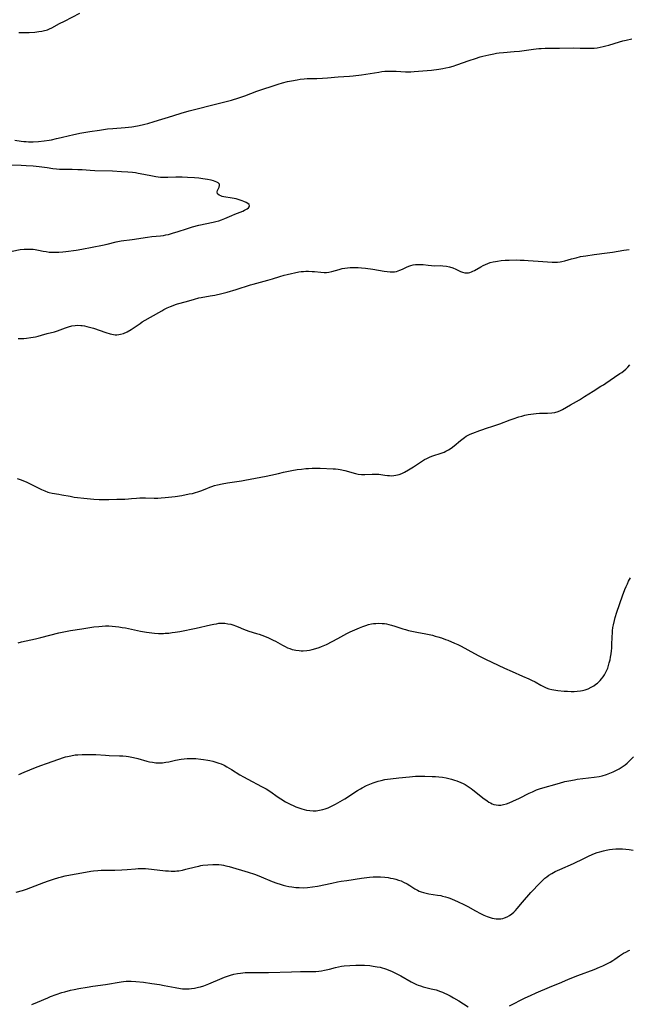
# Model space of a CAD drawing. Units: inches. Extents: x 2134697 to 2140166, y 197897 to 203356.
# Drawn here: x 2136209 to 2136366, y 198711 to 198965 of the extents above; entities that cross this region are included whole.
import ezdxf

# ---------------------------------------------------------------- set-up
doc = ezdxf.new("R2010")
doc.units = ezdxf.units.IN
doc.header["$MEASUREMENT"] = 0
doc.layers.add('c_08_T14S_R21E', color=5, linetype='Continuous')

msp = doc.modelspace()

# ---------------------------------------------------------------- linework, layer by layer
at = {"layer": 'c_08_T14S_R21E'}
for points in [[(2136209.07, 198961.77, 942), (2136209.77, 198961.72, 942), (2136210.41, 198961.7, 942), (2136211, 198961.7, 942), (2136211.74, 198961.73, 942), (2136213.19, 198961.83, 942), (2136214.27, 198961.95, 942), (2136215.01, 198962.05, 942), (2136215.73, 198962.21, 942), (2136216.18, 198962.33, 942), (2136216.52, 198962.45, 942), (2136216.97, 198962.63, 942), (2136217.64, 198962.96, 942), (2136219.59, 198964.02, 942), (2136220.87, 198964.69, 942), (2136224.85, 198966.7, 942)], [(2136208.09, 198933.94, 944), (2136209.69, 198933.72, 944), (2136210.43, 198933.65, 944), (2136211.01, 198933.61, 944), (2136211.61, 198933.59, 944), (2136212.76, 198933.59, 944), (2136214.14, 198933.66, 944), (2136215.65, 198933.82, 944), (2136216.95, 198934.01, 944), (2136217.52, 198934.11, 944), (2136218.85, 198934.38, 944), (2136219.98, 198934.65, 944), (2136222.17, 198935.22, 944), (2136222.92, 198935.38, 944), (2136224.8, 198935.75, 944), (2136227.38, 198936.19, 944), (2136229.93, 198936.6, 944), (2136231.98, 198936.88, 944), (2136233.37, 198937.02, 944), (2136236.51, 198937.28, 944), (2136238.24, 198937.46, 944), (2136239.72, 198937.68, 944), (2136240.86, 198937.9, 944), (2136241.61, 198938.08, 944), (2136242.37, 198938.28, 944), (2136243.99, 198938.76, 944), (2136248.81, 198940.24, 944), (2136251.18, 198940.99, 944), (2136252.13, 198941.28, 944), (2136252.97, 198941.51, 944), (2136255.4, 198942.11, 944), (2136258.44, 198942.89, 944), (2136261.84, 198943.75, 944), (2136263.92, 198944.31, 944), (2136265.84, 198944.91, 944), (2136267.36, 198945.44, 944), (2136270.47, 198946.58, 944), (2136275.92, 198948.38, 944), (2136277.05, 198948.72, 944), (2136278.37, 198949.06, 944), (2136279.41, 198949.29, 944), (2136280.84, 198949.56, 944), (2136281.59, 198949.68, 944), (2136282.63, 198949.8, 944), (2136283.42, 198949.84, 944), (2136285.88, 198949.91, 944), (2136287.37, 198949.97, 944), (2136288.62, 198950.05, 944), (2136291.42, 198950.27, 944), (2136294.33, 198950.45, 944), (2136295.29, 198950.54, 944), (2136297.4, 198950.81, 944), (2136301.89, 198951.54, 944), (2136302.68, 198951.65, 944), (2136303.44, 198951.73, 944), (2136304.44, 198951.79, 944), (2136305.31, 198951.79, 944), (2136306.36, 198951.75, 944), (2136308.78, 198951.59, 944), (2136309.42, 198951.58, 944), (2136310.1, 198951.6, 944), (2136311.02, 198951.66, 944), (2136315.42, 198952.05, 944), (2136317.33, 198952.26, 944), (2136318.37, 198952.42, 944), (2136319.18, 198952.58, 944), (2136320.12, 198952.8, 944), (2136321.06, 198953.06, 944), (2136322.02, 198953.37, 944), (2136325.16, 198954.51, 944), (2136326.79, 198955.06, 944), (2136327.97, 198955.42, 944), (2136328.72, 198955.63, 944), (2136330.24, 198955.98, 944), (2136331.49, 198956.24, 944), (2136332.19, 198956.36, 944), (2136332.88, 198956.46, 944), (2136333.99, 198956.59, 944), (2136336.8, 198956.8, 944), (2136338.11, 198956.93, 944), (2136339.36, 198957.1, 944), (2136341.77, 198957.47, 944), (2136342.46, 198957.55, 944), (2136343.11, 198957.6, 944), (2136343.76, 198957.64, 944), (2136344.75, 198957.66, 944), (2136348.41, 198957.66, 944), (2136352.03, 198957.74, 944), (2136353.76, 198957.73, 944), (2136355.78, 198957.67, 944), (2136356.73, 198957.68, 944), (2136357.39, 198957.72, 944), (2136358.14, 198957.8, 944), (2136358.93, 198957.94, 944), (2136359.66, 198958.09, 944), (2136360.4, 198958.28, 944), (2136361.17, 198958.49, 944), (2136363.94, 198959.34, 944), (2136364.79, 198959.56, 944), (2136365.64, 198959.77, 944), (2136367.1, 198960.08, 944)], [(2136207.39, 198905.41, 944), (2136209.49, 198905.77, 944), (2136210.46, 198905.88, 944), (2136211.05, 198905.91, 944), (2136211.64, 198905.92, 944), (2136212.21, 198905.9, 944), (2136212.77, 198905.85, 944), (2136213.32, 198905.79, 944), (2136214.14, 198905.65, 944), (2136215.38, 198905.4, 944), (2136216.19, 198905.25, 944), (2136216.92, 198905.16, 944), (2136217.61, 198905.1, 944), (2136218.3, 198905.08, 944), (2136219.41, 198905.1, 944), (2136220.45, 198905.19, 944), (2136221.18, 198905.28, 944), (2136223.89, 198905.66, 944), (2136225.38, 198905.9, 944), (2136230.63, 198906.9, 944), (2136231.84, 198907.17, 944), (2136234.23, 198907.77, 944), (2136235.46, 198908, 944), (2136238.33, 198908.4, 944), (2136242.3, 198909.01, 944), (2136243.41, 198909.14, 944), (2136245.61, 198909.33, 944), (2136246.37, 198909.43, 944), (2136247, 198909.55, 944), (2136247.64, 198909.7, 944), (2136248.73, 198910, 944), (2136250.19, 198910.47, 944), (2136252.28, 198911.17, 944), (2136253.05, 198911.41, 944), (2136253.87, 198911.64, 944), (2136255.53, 198912.05, 944), (2136259.19, 198912.83, 944), (2136259.88, 198912.99, 944), (2136260.69, 198913.22, 944), (2136261.33, 198913.43, 944), (2136262.17, 198913.77, 944), (2136263.99, 198914.61, 944), (2136264.81, 198914.95, 944), (2136266.8, 198915.71, 944), (2136267.25, 198915.91, 944), (2136267.61, 198916.09, 944), (2136267.92, 198916.27, 944), (2136268.26, 198916.52, 944), (2136268.49, 198916.77, 944), (2136268.59, 198917.08, 944), (2136268.44, 198917.4, 944), (2136268.13, 198917.66, 944), (2136267.71, 198917.91, 944), (2136267.12, 198918.2, 944), (2136266.63, 198918.39, 944), (2136266.11, 198918.56, 944), (2136265.08, 198918.83, 944), (2136264.1, 198919.01, 944), (2136261.98, 198919.36, 944), (2136261.55, 198919.47, 944), (2136261.15, 198919.6, 944), (2136260.72, 198919.8, 944), (2136260.33, 198920.16, 944), (2136260.19, 198920.63, 944), (2136260.3, 198921.05, 944), (2136260.74, 198921.91, 944), (2136260.85, 198922.32, 944), (2136260.79, 198922.68, 944), (2136260.49, 198923.01, 944), (2136260.17, 198923.19, 944), (2136259.74, 198923.37, 944), (2136259.24, 198923.52, 944), (2136258.68, 198923.66, 944), (2136257.74, 198923.85, 944), (2136256.5, 198924.05, 944), (2136255.51, 198924.17, 944), (2136254.37, 198924.26, 944), (2136252.56, 198924.36, 944), (2136251.21, 198924.41, 944), (2136250.23, 198924.44, 944), (2136249.54, 198924.43, 944), (2136247.51, 198924.37, 944), (2136246.47, 198924.36, 944), (2136245.6, 198924.4, 944), (2136245.01, 198924.45, 944), (2136244.43, 198924.52, 944), (2136243.52, 198924.67, 944), (2136241.32, 198925.14, 944), (2136239.9, 198925.43, 944), (2136239.14, 198925.55, 944), (2136238.38, 198925.65, 944), (2136237.23, 198925.76, 944), (2136235.58, 198925.86, 944), (2136233.25, 198925.95, 944), (2136228.73, 198926.07, 944), (2136227.47, 198926.15, 944), (2136225.4, 198926.31, 944), (2136224.29, 198926.37, 944), (2136222.81, 198926.41, 944), (2136220.46, 198926.42, 944), (2136219.55, 198926.46, 944), (2136218.79, 198926.52, 944), (2136217.91, 198926.62, 944), (2136216.37, 198926.83, 944), (2136214.39, 198927.07, 944), (2136212.78, 198927.24, 944), (2136211.03, 198927.39, 944), (2136209.69, 198927.47, 944), (2136206.69, 198927.57, 944)], [(2136208.9, 198882.9, 946), (2136209.71, 198882.88, 946), (2136210.41, 198882.9, 946), (2136211.07, 198882.95, 946), (2136212.18, 198883.1, 946), (2136213.37, 198883.33, 946), (2136214.12, 198883.51, 946), (2136214.98, 198883.74, 946), (2136216.44, 198884.15, 946), (2136218.29, 198884.63, 946), (2136219.06, 198884.87, 946), (2136219.78, 198885.12, 946), (2136221.11, 198885.65, 946), (2136221.88, 198885.92, 946), (2136222.76, 198886.15, 946), (2136223.59, 198886.26, 946), (2136224.33, 198886.29, 946), (2136225.07, 198886.25, 946), (2136225.42, 198886.22, 946), (2136226.03, 198886.12, 946), (2136226.67, 198885.98, 946), (2136227.31, 198885.82, 946), (2136228.37, 198885.5, 946), (2136231.54, 198884.39, 946), (2136232.64, 198884.06, 946), (2136233.47, 198883.89, 946), (2136233.93, 198883.84, 946), (2136234.38, 198883.83, 946), (2136234.84, 198883.87, 946), (2136235.3, 198883.95, 946), (2136236.11, 198884.19, 946), (2136237.01, 198884.6, 946), (2136238.05, 198885.21, 946), (2136240.34, 198886.76, 946), (2136240.92, 198887.13, 946), (2136245.94, 198890.04, 946), (2136246.51, 198890.36, 946), (2136247.36, 198890.79, 946), (2136248.2, 198891.16, 946), (2136248.84, 198891.41, 946), (2136249.49, 198891.64, 946), (2136250.01, 198891.8, 946), (2136252.3, 198892.4, 946), (2136254.39, 198893.02, 946), (2136255.52, 198893.32, 946), (2136256.09, 198893.44, 946), (2136258.4, 198893.83, 946), (2136259.66, 198894.07, 946), (2136261.39, 198894.47, 946), (2136262.82, 198894.83, 946), (2136265.15, 198895.5, 946), (2136268.8, 198896.67, 946), (2136269.48, 198896.87, 946), (2136273.32, 198897.87, 946), (2136274.51, 198898.24, 946), (2136276.37, 198898.86, 946), (2136277.46, 198899.18, 946), (2136278.23, 198899.38, 946), (2136279.4, 198899.66, 946), (2136280.16, 198899.83, 946), (2136281.3, 198900.04, 946), (2136281.87, 198900.12, 946), (2136282.44, 198900.17, 946), (2136283.08, 198900.2, 946), (2136283.72, 198900.2, 946), (2136284.68, 198900.16, 946), (2136285.3, 198900.11, 946), (2136286.96, 198899.94, 946), (2136287.77, 198899.89, 946), (2136288.36, 198899.9, 946), (2136288.97, 198899.97, 946), (2136289.73, 198900.13, 946), (2136291.63, 198900.67, 946), (2136292.47, 198900.88, 946), (2136293.15, 198901.01, 946), (2136293.85, 198901.1, 946), (2136294.49, 198901.16, 946), (2136295.04, 198901.19, 946), (2136295.82, 198901.19, 946), (2136296.6, 198901.15, 946), (2136297.44, 198901.09, 946), (2136298.47, 198900.99, 946), (2136300.38, 198900.73, 946), (2136303.3, 198900.23, 946), (2136304.01, 198900.13, 946), (2136304.78, 198900.05, 946), (2136305.53, 198900.04, 946), (2136305.95, 198900.07, 946), (2136306.44, 198900.16, 946), (2136307.28, 198900.44, 946), (2136307.98, 198900.76, 946), (2136309.04, 198901.29, 946), (2136309.64, 198901.55, 946), (2136310.09, 198901.7, 946), (2136310.71, 198901.85, 946), (2136311.34, 198901.94, 946), (2136311.99, 198901.98, 946), (2136312.39, 198901.98, 946), (2136313.3, 198901.9, 946), (2136314.6, 198901.73, 946), (2136315.48, 198901.65, 946), (2136316.35, 198901.63, 946), (2136317.7, 198901.64, 946), (2136318.37, 198901.62, 946), (2136319.36, 198901.52, 946), (2136320.1, 198901.37, 946), (2136320.98, 198901.11, 946), (2136321.75, 198900.77, 946), (2136322.97, 198900.17, 946), (2136323.47, 198899.97, 946), (2136324.02, 198899.82, 946), (2136324.48, 198899.77, 946), (2136324.97, 198899.81, 946), (2136325.36, 198899.89, 946), (2136325.75, 198900.03, 946), (2136326.14, 198900.2, 946), (2136326.53, 198900.41, 946), (2136328.14, 198901.36, 946), (2136328.77, 198901.7, 946), (2136329.38, 198901.98, 946), (2136330.01, 198902.23, 946), (2136330.57, 198902.42, 946), (2136331.36, 198902.63, 946), (2136331.92, 198902.75, 946), (2136332.48, 198902.84, 946), (2136333.42, 198902.96, 946), (2136334.4, 198903.04, 946), (2136335.44, 198903.09, 946), (2136337.36, 198903.11, 946), (2136338.33, 198903.1, 946), (2136339.38, 198903.07, 946), (2136340.33, 198903.01, 946), (2136342.95, 198902.8, 946), (2136346.55, 198902.58, 946), (2136347.24, 198902.55, 946), (2136347.97, 198902.57, 946), (2136348.63, 198902.64, 946), (2136349.04, 198902.72, 946), (2136349.79, 198902.9, 946), (2136351.55, 198903.4, 946), (2136352.71, 198903.7, 946), (2136353.9, 198903.96, 946), (2136355.26, 198904.21, 946), (2136357.41, 198904.53, 946), (2136360.75, 198904.95, 946), (2136362.1, 198905.15, 946), (2136365, 198905.61, 946), (2136366.44, 198905.8, 946)], [(2136208.72, 198846.81, 948), (2136209.7, 198846.43, 948), (2136211.13, 198845.82, 948), (2136212.01, 198845.41, 948), (2136212.89, 198844.99, 948), (2136214.98, 198843.95, 948), (2136215.79, 198843.59, 948), (2136216.61, 198843.29, 948), (2136216.89, 198843.21, 948), (2136217.71, 198843.04, 948), (2136219.44, 198842.76, 948), (2136220.22, 198842.62, 948), (2136222.37, 198842.2, 948), (2136223.41, 198842.02, 948), (2136224.22, 198841.91, 948), (2136225.85, 198841.72, 948), (2136228.4, 198841.5, 948), (2136229.84, 198841.42, 948), (2136231.38, 198841.37, 948), (2136232.32, 198841.38, 948), (2136234.38, 198841.44, 948), (2136236.43, 198841.47, 948), (2136237.33, 198841.52, 948), (2136238.13, 198841.6, 948), (2136239.47, 198841.76, 948), (2136240.26, 198841.83, 948), (2136240.7, 198841.85, 948), (2136241.76, 198841.84, 948), (2136244.02, 198841.76, 948), (2136244.92, 198841.76, 948), (2136245.82, 198841.79, 948), (2136246.84, 198841.86, 948), (2136247.68, 198841.95, 948), (2136249.36, 198842.17, 948), (2136251.11, 198842.45, 948), (2136252.99, 198842.8, 948), (2136253.84, 198842.97, 948), (2136254.68, 198843.18, 948), (2136255.2, 198843.34, 948), (2136255.97, 198843.61, 948), (2136257.54, 198844.25, 948), (2136258.37, 198844.58, 948), (2136258.81, 198844.74, 948), (2136259.55, 198844.98, 948), (2136260.3, 198845.19, 948), (2136261.48, 198845.46, 948), (2136262.88, 198845.71, 948), (2136266.48, 198846.2, 948), (2136267.37, 198846.34, 948), (2136268.73, 198846.58, 948), (2136272.87, 198847.37, 948), (2136274.06, 198847.63, 948), (2136276.05, 198848.11, 948), (2136277.33, 198848.41, 948), (2136279.44, 198848.83, 948), (2136280.87, 198849.07, 948), (2136281.92, 198849.22, 948), (2136283.1, 198849.36, 948), (2136283.78, 198849.41, 948), (2136284.73, 198849.47, 948), (2136285.41, 198849.49, 948), (2136286.78, 198849.47, 948), (2136290.09, 198849.3, 948), (2136290.73, 198849.25, 948), (2136291.37, 198849.18, 948), (2136291.95, 198849.09, 948), (2136293.09, 198848.84, 948), (2136295.84, 198848.1, 948), (2136296.6, 198847.93, 948), (2136297.41, 198847.83, 948), (2136298.28, 198847.8, 948), (2136300.13, 198847.94, 948), (2136300.55, 198847.95, 948), (2136301.09, 198847.95, 948), (2136301.9, 198847.89, 948), (2136303.47, 198847.67, 948), (2136304.15, 198847.58, 948), (2136304.65, 198847.54, 948), (2136305.15, 198847.52, 948), (2136305.71, 198847.54, 948), (2136306.27, 198847.61, 948), (2136306.72, 198847.71, 948), (2136307.16, 198847.85, 948), (2136307.85, 198848.12, 948), (2136308.53, 198848.45, 948), (2136309.54, 198849.03, 948), (2136310.8, 198849.79, 948), (2136313.13, 198851.32, 948), (2136313.69, 198851.66, 948), (2136314.25, 198851.97, 948), (2136314.91, 198852.28, 948), (2136315.58, 198852.55, 948), (2136316.04, 198852.72, 948), (2136317.72, 198853.24, 948), (2136318.24, 198853.42, 948), (2136318.7, 198853.6, 948), (2136319.16, 198853.81, 948), (2136319.84, 198854.18, 948), (2136320.49, 198854.61, 948), (2136321.28, 198855.19, 948), (2136322.95, 198856.56, 948), (2136323.95, 198857.34, 948), (2136324.4, 198857.66, 948), (2136324.88, 198857.95, 948), (2136325.46, 198858.24, 948), (2136326.11, 198858.5, 948), (2136327.91, 198859.13, 948), (2136330.13, 198859.95, 948), (2136330.71, 198860.15, 948), (2136332.28, 198860.62, 948), (2136333.06, 198860.88, 948), (2136335.76, 198861.92, 948), (2136336.47, 198862.17, 948), (2136337.95, 198862.66, 948), (2136338.74, 198862.89, 948), (2136339.47, 198863.08, 948), (2136340.35, 198863.26, 948), (2136341.05, 198863.39, 948), (2136341.75, 198863.49, 948), (2136342.42, 198863.56, 948), (2136343.26, 198863.61, 948), (2136345.34, 198863.64, 948), (2136346.47, 198863.71, 948), (2136347.24, 198863.82, 948), (2136348.07, 198864.04, 948), (2136348.66, 198864.28, 948), (2136349.24, 198864.58, 948), (2136351.26, 198865.8, 948), (2136353.59, 198867.1, 948), (2136354.88, 198867.89, 948), (2136357.13, 198869.34, 948), (2136359.13, 198870.55, 948), (2136359.75, 198870.94, 948), (2136360.37, 198871.34, 948), (2136362.6, 198872.89, 948), (2136364.01, 198873.81, 948), (2136364.48, 198874.13, 948), (2136365.01, 198874.52, 948), (2136365.52, 198874.94, 948), (2136366.09, 198875.48, 948), (2136366.56, 198876.05, 948)], [(2136208.93, 198804.43, 950), (2136209.78, 198804.68, 950), (2136210.98, 198804.97, 950), (2136213.37, 198805.48, 950), (2136214.82, 198805.81, 950), (2136219.43, 198806.99, 950), (2136221.1, 198807.36, 950), (2136222.43, 198807.6, 950), (2136225.36, 198808.01, 950), (2136228.45, 198808.53, 950), (2136229.72, 198808.69, 950), (2136230.55, 198808.76, 950), (2136231.46, 198808.8, 950), (2136232.32, 198808.79, 950), (2136233.17, 198808.74, 950), (2136234.03, 198808.66, 950), (2136234.87, 198808.56, 950), (2136235.74, 198808.43, 950), (2136236.61, 198808.28, 950), (2136237.37, 198808.14, 950), (2136240.45, 198807.48, 950), (2136242, 198807.21, 950), (2136243.42, 198807.02, 950), (2136244.09, 198806.96, 950), (2136245.06, 198806.89, 950), (2136246.03, 198806.87, 950), (2136246.4, 198806.88, 950), (2136246.86, 198806.9, 950), (2136247.74, 198806.97, 950), (2136248.62, 198807.08, 950), (2136249.41, 198807.19, 950), (2136250.64, 198807.4, 950), (2136254.79, 198808.23, 950), (2136258.48, 198809.09, 950), (2136259.32, 198809.27, 950), (2136260.01, 198809.38, 950), (2136260.69, 198809.47, 950), (2136261.41, 198809.5, 950), (2136262.19, 198809.48, 950), (2136262.99, 198809.38, 950), (2136263.78, 198809.22, 950), (2136264.5, 198809.01, 950), (2136264.92, 198808.86, 950), (2136265.64, 198808.56, 950), (2136267, 198807.97, 950), (2136267.66, 198807.7, 950), (2136268.42, 198807.44, 950), (2136270.39, 198806.85, 950), (2136271.02, 198806.64, 950), (2136272.43, 198806.13, 950), (2136273.47, 198805.71, 950), (2136274.68, 198805.15, 950), (2136275.27, 198804.84, 950), (2136277.08, 198803.83, 950), (2136277.78, 198803.46, 950), (2136278.38, 198803.19, 950), (2136278.99, 198802.95, 950), (2136279.57, 198802.76, 950), (2136280.04, 198802.64, 950), (2136280.51, 198802.54, 950), (2136281.39, 198802.43, 950), (2136281.9, 198802.4, 950), (2136282.41, 198802.4, 950), (2136283.35, 198802.48, 950), (2136284.03, 198802.58, 950), (2136284.71, 198802.73, 950), (2136285.66, 198802.99, 950), (2136286.51, 198803.28, 950), (2136287.13, 198803.52, 950), (2136288.36, 198804.05, 950), (2136289.86, 198804.77, 950), (2136291.33, 198805.53, 950), (2136293.68, 198806.83, 950), (2136294.48, 198807.24, 950), (2136296.32, 198808.08, 950), (2136296.87, 198808.32, 950), (2136297.8, 198808.69, 950), (2136298.5, 198808.93, 950), (2136299.23, 198809.14, 950), (2136299.97, 198809.3, 950), (2136300.47, 198809.39, 950), (2136301.08, 198809.45, 950), (2136301.9, 198809.48, 950), (2136302.73, 198809.45, 950), (2136303.33, 198809.39, 950), (2136303.83, 198809.31, 950), (2136304.48, 198809.18, 950), (2136305.12, 198809.02, 950), (2136306, 198808.75, 950), (2136308.04, 198808.07, 950), (2136308.77, 198807.84, 950), (2136309.52, 198807.63, 950), (2136310.41, 198807.42, 950), (2136311.65, 198807.17, 950), (2136313.99, 198806.74, 950), (2136314.86, 198806.57, 950), (2136315.73, 198806.38, 950), (2136316.43, 198806.2, 950), (2136317.12, 198806, 950), (2136318.03, 198805.72, 950), (2136319.09, 198805.34, 950), (2136319.64, 198805.13, 950), (2136321.36, 198804.4, 950), (2136322.25, 198803.99, 950), (2136323.12, 198803.56, 950), (2136324.83, 198802.66, 950), (2136327.52, 198801.17, 950), (2136329.37, 198800.23, 950), (2136334.23, 198797.94, 950), (2136336.28, 198797.02, 950), (2136338.92, 198795.89, 950), (2136340.51, 198795.18, 950), (2136341.26, 198794.83, 950), (2136342.14, 198794.38, 950), (2136343.63, 198793.53, 950), (2136344.32, 198793.15, 950), (2136345, 198792.84, 950), (2136345.71, 198792.59, 950), (2136346.5, 198792.39, 950), (2136346.99, 198792.3, 950), (2136348.01, 198792.17, 950), (2136349.65, 198792.03, 950), (2136350.49, 198791.98, 950), (2136351.46, 198791.94, 950), (2136352.2, 198791.93, 950), (2136353.02, 198791.97, 950), (2136353.82, 198792.06, 950), (2136354.34, 198792.15, 950), (2136355.08, 198792.36, 950), (2136355.81, 198792.63, 950), (2136356.64, 198793.03, 950), (2136357.27, 198793.4, 950), (2136357.83, 198793.78, 950), (2136358.2, 198794.07, 950), (2136358.56, 198794.39, 950), (2136358.94, 198794.77, 950), (2136359.3, 198795.18, 950), (2136359.68, 198795.67, 950), (2136360.04, 198796.19, 950), (2136360.42, 198796.87, 950), (2136360.6, 198797.25, 950), (2136360.87, 198797.93, 950), (2136361.08, 198798.59, 950), (2136361.26, 198799.25, 950), (2136361.46, 198800.07, 950), (2136361.6, 198800.76, 950), (2136361.75, 198801.63, 950), (2136361.85, 198802.36, 950), (2136361.92, 198803.1, 950), (2136361.96, 198803.79, 950), (2136362.03, 198806.12, 950), (2136362.07, 198806.84, 950), (2136362.13, 198807.56, 950), (2136362.23, 198808.36, 950), (2136362.35, 198809.08, 950), (2136362.59, 198810.19, 950), (2136362.8, 198810.95, 950), (2136363.24, 198812.35, 950), (2136364.69, 198816.54, 950), (2136365.29, 198818.16, 950), (2136365.64, 198819, 950), (2136365.93, 198819.65, 950), (2136366.25, 198820.3, 950), (2136366.76, 198821.23, 950)], [(2136209.13, 198770.49, 952), (2136210.46, 198771.09, 952), (2136213.4, 198772.31, 952), (2136214.79, 198772.86, 952), (2136216.27, 198773.39, 952), (2136219.42, 198774.49, 952), (2136220.62, 198774.89, 952), (2136221.15, 198775.04, 952), (2136221.69, 198775.18, 952), (2136222.49, 198775.36, 952), (2136223.61, 198775.54, 952), (2136224.31, 198775.61, 952), (2136225.42, 198775.69, 952), (2136226.5, 198775.71, 952), (2136227.23, 198775.71, 952), (2136228.95, 198775.64, 952), (2136231.43, 198775.48, 952), (2136232.4, 198775.43, 952), (2136235.08, 198775.34, 952), (2136235.91, 198775.29, 952), (2136236.74, 198775.22, 952), (2136237.34, 198775.14, 952), (2136238.2, 198774.98, 952), (2136238.68, 198774.88, 952), (2136239.79, 198774.6, 952), (2136242.07, 198773.98, 952), (2136242.74, 198773.82, 952), (2136243.53, 198773.67, 952), (2136244.39, 198773.56, 952), (2136245.26, 198773.53, 952), (2136246.12, 198773.56, 952), (2136246.53, 198773.6, 952), (2136246.97, 198773.66, 952), (2136247.8, 198773.81, 952), (2136249.48, 198774.18, 952), (2136250.92, 198774.46, 952), (2136251.74, 198774.57, 952), (2136252.46, 198774.63, 952), (2136253.1, 198774.66, 952), (2136253.74, 198774.65, 952), (2136254.76, 198774.6, 952), (2136256.05, 198774.47, 952), (2136256.67, 198774.39, 952), (2136257.79, 198774.21, 952), (2136258.36, 198774.1, 952), (2136259.14, 198773.91, 952), (2136259.9, 198773.7, 952), (2136260.65, 198773.46, 952), (2136261.23, 198773.24, 952), (2136262.02, 198772.88, 952), (2136262.72, 198772.52, 952), (2136263.9, 198771.82, 952), (2136266.07, 198770.45, 952), (2136267, 198769.89, 952), (2136268.13, 198769.28, 952), (2136271.64, 198767.46, 952), (2136272.81, 198766.8, 952), (2136274.04, 198766.02, 952), (2136275.71, 198764.88, 952), (2136276.67, 198764.23, 952), (2136277.87, 198763.51, 952), (2136279, 198762.89, 952), (2136280, 198762.41, 952), (2136280.47, 198762.21, 952), (2136281.24, 198761.92, 952), (2136282.02, 198761.67, 952), (2136282.66, 198761.49, 952), (2136283.24, 198761.36, 952), (2136284.09, 198761.23, 952), (2136284.94, 198761.16, 952), (2136285.38, 198761.17, 952), (2136285.77, 198761.19, 952), (2136286.63, 198761.3, 952), (2136287.47, 198761.5, 952), (2136288.05, 198761.68, 952), (2136288.79, 198761.96, 952), (2136289.3, 198762.18, 952), (2136290, 198762.51, 952), (2136290.68, 198762.85, 952), (2136291.96, 198763.56, 952), (2136293.11, 198764.26, 952), (2136296.36, 198766.39, 952), (2136297.14, 198766.85, 952), (2136297.56, 198767.08, 952), (2136298.71, 198767.64, 952), (2136299.55, 198768, 952), (2136300.46, 198768.35, 952), (2136301.69, 198768.76, 952), (2136302.45, 198768.97, 952), (2136303.46, 198769.2, 952), (2136304.12, 198769.32, 952), (2136304.9, 198769.43, 952), (2136307.08, 198769.66, 952), (2136309.75, 198769.92, 952), (2136311.37, 198770.05, 952), (2136312.44, 198770.1, 952), (2136313.71, 198770.11, 952), (2136315.63, 198770.04, 952), (2136316.51, 198769.99, 952), (2136317.39, 198769.91, 952), (2136318.25, 198769.8, 952), (2136319.26, 198769.62, 952), (2136319.93, 198769.47, 952), (2136320.59, 198769.3, 952), (2136321.37, 198769.07, 952), (2136321.98, 198768.87, 952), (2136322.99, 198768.49, 952), (2136323.58, 198768.22, 952), (2136324.15, 198767.91, 952), (2136324.89, 198767.46, 952), (2136325.69, 198766.89, 952), (2136326.13, 198766.55, 952), (2136328.15, 198764.9, 952), (2136328.65, 198764.51, 952), (2136329.81, 198763.69, 952), (2136330.23, 198763.41, 952), (2136330.67, 198763.17, 952), (2136331.07, 198762.98, 952), (2136331.49, 198762.82, 952), (2136332.09, 198762.67, 952), (2136332.69, 198762.6, 952), (2136333.29, 198762.61, 952), (2136334.03, 198762.75, 952), (2136334.78, 198762.98, 952), (2136335.51, 198763.25, 952), (2136336.44, 198763.64, 952), (2136338.13, 198764.43, 952), (2136340.66, 198765.7, 952), (2136341.46, 198766.08, 952), (2136342.55, 198766.55, 952), (2136343.53, 198766.89, 952), (2136348.44, 198768.32, 952), (2136349.78, 198768.67, 952), (2136350.85, 198768.91, 952), (2136352.27, 198769.16, 952), (2136353.04, 198769.28, 952), (2136357.41, 198769.81, 952), (2136358.65, 198770.03, 952), (2136359.44, 198770.21, 952), (2136360.52, 198770.52, 952), (2136361.41, 198770.85, 952), (2136362.28, 198771.22, 952), (2136363.29, 198771.69, 952), (2136363.82, 198771.97, 952), (2136364.34, 198772.28, 952), (2136364.89, 198772.64, 952), (2136365.41, 198773.04, 952), (2136365.9, 198773.46, 952), (2136367.51, 198775.04, 952)], [(2136208.41, 198740.15, 954), (2136210.04, 198740.65, 954), (2136211.08, 198741, 954), (2136215.57, 198742.7, 954), (2136216.72, 198743.11, 954), (2136218.08, 198743.56, 954), (2136219.45, 198743.99, 954), (2136220.09, 198744.17, 954), (2136221.06, 198744.41, 954), (2136222.44, 198744.7, 954), (2136225.34, 198745.14, 954), (2136227.7, 198745.57, 954), (2136228.35, 198745.67, 954), (2136229.44, 198745.79, 954), (2136230.33, 198745.84, 954), (2136231.22, 198745.87, 954), (2136233.89, 198745.88, 954), (2136235.62, 198745.94, 954), (2136237.06, 198746.03, 954), (2136239.21, 198746.23, 954), (2136239.89, 198746.27, 954), (2136240.43, 198746.29, 954), (2136240.95, 198746.28, 954), (2136241.73, 198746.25, 954), (2136243.29, 198746.11, 954), (2136246.89, 198745.72, 954), (2136247.64, 198745.65, 954), (2136248.39, 198745.61, 954), (2136248.89, 198745.6, 954), (2136249.38, 198745.61, 954), (2136249.86, 198745.65, 954), (2136250.35, 198745.72, 954), (2136251.26, 198745.89, 954), (2136252.17, 198746.1, 954), (2136254.67, 198746.75, 954), (2136255.48, 198746.92, 954), (2136256.03, 198747.02, 954), (2136256.57, 198747.11, 954), (2136257.84, 198747.25, 954), (2136259.09, 198747.32, 954), (2136259.78, 198747.32, 954), (2136260.63, 198747.29, 954), (2136261.32, 198747.21, 954), (2136261.88, 198747.12, 954), (2136262.45, 198747, 954), (2136263.33, 198746.77, 954), (2136268.25, 198745.31, 954), (2136269.82, 198744.81, 954), (2136270.92, 198744.41, 954), (2136271.53, 198744.16, 954), (2136274.39, 198742.96, 954), (2136275.63, 198742.49, 954), (2136276.48, 198742.21, 954), (2136277.2, 198742.01, 954), (2136277.93, 198741.82, 954), (2136278.7, 198741.66, 954), (2136279.45, 198741.54, 954), (2136280.47, 198741.42, 954), (2136281.38, 198741.36, 954), (2136282.4, 198741.35, 954), (2136283.48, 198741.41, 954), (2136284.81, 198741.55, 954), (2136286.04, 198741.76, 954), (2136289.78, 198742.54, 954), (2136291.2, 198742.82, 954), (2136292.21, 198743, 954), (2136293.64, 198743.23, 954), (2136297.4, 198743.78, 954), (2136299.46, 198744.06, 954), (2136300.46, 198744.14, 954), (2136301.06, 198744.17, 954), (2136301.65, 198744.17, 954), (2136302.31, 198744.15, 954), (2136303.41, 198744.06, 954), (2136304.28, 198743.95, 954), (2136304.93, 198743.84, 954), (2136305.57, 198743.7, 954), (2136306.3, 198743.52, 954), (2136306.97, 198743.31, 954), (2136307.63, 198743.07, 954), (2136308.27, 198742.79, 954), (2136309.17, 198742.33, 954), (2136309.89, 198741.91, 954), (2136311.2, 198741.09, 954), (2136311.83, 198740.73, 954), (2136312.3, 198740.49, 954), (2136312.77, 198740.3, 954), (2136313.38, 198740.09, 954), (2136314.07, 198739.9, 954), (2136314.78, 198739.76, 954), (2136316.98, 198739.44, 954), (2136317.89, 198739.29, 954), (2136318.33, 198739.2, 954), (2136319.05, 198739.02, 954), (2136319.64, 198738.84, 954), (2136320.21, 198738.64, 954), (2136320.8, 198738.41, 954), (2136322.17, 198737.81, 954), (2136323.92, 198736.96, 954), (2136324.86, 198736.46, 954), (2136326.8, 198735.39, 954), (2136328.06, 198734.71, 954), (2136328.98, 198734.26, 954), (2136329.77, 198733.92, 954), (2136330.56, 198733.65, 954), (2136331.06, 198733.52, 954), (2136331.57, 198733.41, 954), (2136332.16, 198733.34, 954), (2136332.74, 198733.32, 954), (2136333.31, 198733.35, 954), (2136333.82, 198733.44, 954), (2136334.31, 198733.57, 954), (2136334.96, 198733.82, 954), (2136335.58, 198734.15, 954), (2136336.16, 198734.57, 954), (2136336.69, 198735.03, 954), (2136337.14, 198735.5, 954), (2136337.57, 198736, 954), (2136338.92, 198737.6, 954), (2136341.09, 198740.09, 954), (2136341.72, 198740.79, 954), (2136342.77, 198741.92, 954), (2136343.81, 198742.98, 954), (2136344.25, 198743.39, 954), (2136344.69, 198743.78, 954), (2136345.19, 198744.17, 954), (2136345.7, 198744.54, 954), (2136346.47, 198745.02, 954), (2136347.31, 198745.48, 954), (2136348.52, 198746.06, 954), (2136352.02, 198747.61, 954), (2136354.72, 198748.9, 954), (2136356.13, 198749.54, 954), (2136357.5, 198750.13, 954), (2136358.19, 198750.38, 954), (2136358.88, 198750.61, 954), (2136359.78, 198750.86, 954), (2136360.45, 198751.01, 954), (2136361.34, 198751.18, 954), (2136362.14, 198751.29, 954), (2136362.93, 198751.37, 954), (2136363.86, 198751.39, 954), (2136364.72, 198751.36, 954), (2136365.58, 198751.28, 954), (2136366.41, 198751.18, 954), (2136367.41, 198751.02, 954)], [(2136335.57, 198710.9, 956), (2136339.58, 198712.94, 956), (2136340.93, 198713.56, 956), (2136342.43, 198714.22, 956), (2136345.9, 198715.68, 956), (2136349.01, 198717.02, 956), (2136350.76, 198717.74, 956), (2136353.13, 198718.69, 956), (2136357.36, 198720.25, 956), (2136358.78, 198720.85, 956), (2136359.65, 198721.24, 956), (2136360.83, 198721.82, 956), (2136361.51, 198722.19, 956), (2136362.17, 198722.59, 956), (2136362.73, 198722.94, 956), (2136363.94, 198723.77, 956), (2136364.97, 198724.44, 956), (2136365.51, 198724.75, 956), (2136366.31, 198725.15, 956), (2136366.59, 198725.27, 956)], [(2136212.44, 198711.2, 956), (2136213.94, 198711.83, 956), (2136216.58, 198713, 956), (2136217.28, 198713.29, 956), (2136218.69, 198713.82, 956), (2136220.17, 198714.31, 956), (2136220.96, 198714.54, 956), (2136222.44, 198714.93, 956), (2136223.38, 198715.13, 956), (2136224.61, 198715.37, 956), (2136226.74, 198715.72, 956), (2136228.22, 198715.94, 956), (2136231.43, 198716.39, 956), (2136235.46, 198717.09, 956), (2136236.12, 198717.19, 956), (2136236.77, 198717.25, 956), (2136237.43, 198717.28, 956), (2136238.08, 198717.28, 956), (2136239.3, 198717.2, 956), (2136241.22, 198716.98, 956), (2136243.42, 198716.68, 956), (2136245.4, 198716.37, 956), (2136246.56, 198716.16, 956), (2136249.4, 198715.6, 956), (2136250.74, 198715.39, 956), (2136251.27, 198715.32, 956), (2136251.84, 198715.28, 956), (2136252.42, 198715.26, 956), (2136253.02, 198715.28, 956), (2136253.61, 198715.34, 956), (2136254.41, 198715.46, 956), (2136255.37, 198715.67, 956), (2136255.9, 198715.81, 956), (2136256.79, 198716.08, 956), (2136257.67, 198716.4, 956), (2136258.11, 198716.57, 956), (2136261.49, 198718.05, 956), (2136262.13, 198718.3, 956), (2136262.88, 198718.57, 956), (2136263.63, 198718.81, 956), (2136264.49, 198719.03, 956), (2136265.47, 198719.22, 956), (2136266.21, 198719.33, 956), (2136267.42, 198719.45, 956), (2136268.59, 198719.5, 956), (2136270.03, 198719.51, 956), (2136272.47, 198719.48, 956), (2136273.46, 198719.49, 956), (2136279.41, 198719.68, 956), (2136281.72, 198719.72, 956), (2136284.47, 198719.72, 956), (2136285.62, 198719.76, 956), (2136286.38, 198719.83, 956), (2136287.13, 198719.93, 956), (2136287.88, 198720.06, 956), (2136289.14, 198720.36, 956), (2136290.75, 198720.79, 956), (2136291.53, 198720.96, 956), (2136292.28, 198721.09, 956), (2136292.95, 198721.18, 956), (2136294.45, 198721.31, 956), (2136295.92, 198721.37, 956), (2136297.42, 198721.37, 956), (2136298.19, 198721.34, 956), (2136299.54, 198721.25, 956), (2136300.39, 198721.15, 956), (2136300.91, 198721.07, 956), (2136301.43, 198720.98, 956), (2136302.22, 198720.82, 956), (2136302.77, 198720.68, 956), (2136303.32, 198720.52, 956), (2136303.9, 198720.32, 956), (2136304.47, 198720.11, 956), (2136305.16, 198719.82, 956), (2136306.31, 198719.27, 956), (2136307.58, 198718.59, 956), (2136310.18, 198717.1, 956), (2136311.11, 198716.62, 956), (2136311.58, 198716.4, 956), (2136312.05, 198716.21, 956), (2136312.6, 198716.01, 956), (2136313.31, 198715.81, 956), (2136315.4, 198715.32, 956), (2136316.66, 198714.98, 956), (2136317.77, 198714.61, 956), (2136318.28, 198714.41, 956), (2136318.84, 198714.17, 956), (2136319.4, 198713.91, 956), (2136320.27, 198713.45, 956), (2136321.12, 198712.97, 956), (2136322.46, 198712.15, 956), (2136324.9, 198710.64, 956)]]:
    msp.add_polyline3d(points, dxfattribs=at)

doc.saveas('drawing.dxf')
